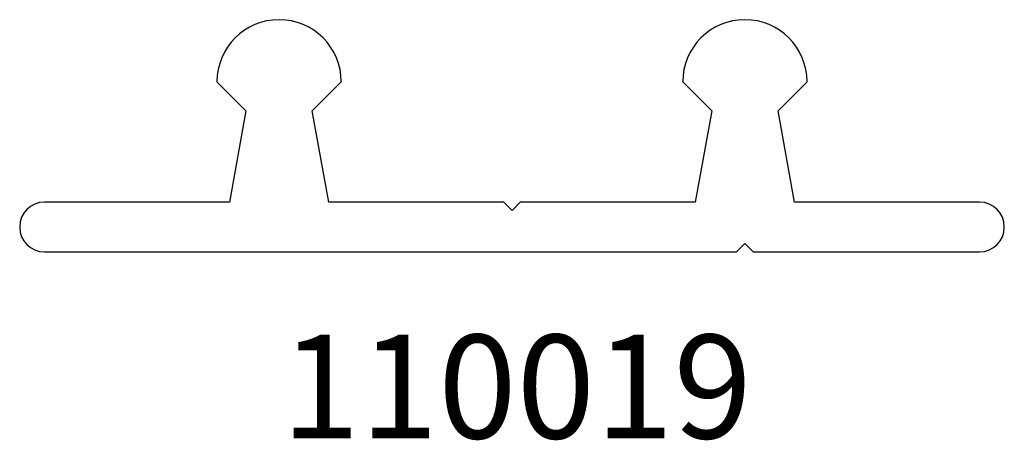
# Model space of a CAD drawing. Units: inches. Extents: x 3.7 to 4.88, y 6 to 6.5.
import ezdxf

# ---------------------------------------------------------------- set-up
doc = ezdxf.new("R2010")
doc.units = ezdxf.units.IN
doc.header["$MEASUREMENT"] = 0
doc.styles.get("Standard").update_dxf_attribs({"font": 'ARIAL.TTF'})

msp = doc.modelspace()

# ---------------------------------------------------------------- linework, layer by layer
at = {"color": 7, "linetype": 'Continuous', "lineweight": 25}
for p, q in [((3.9337, 6.4288), (3.9687, 6.3938)), ((4.0487, 6.3938), (4.0837, 6.4288)), ((4.4957, 6.4288), (4.5307, 6.3938)), ((4.6107, 6.3938), (4.6457, 6.4288)), ((3.9687, 6.3938), (3.9487, 6.2838)), ((4.0687, 6.2838), (4.0487, 6.3938)), ((4.5307, 6.3938), (4.5107, 6.2838)), ((4.6307, 6.2838), (4.6107, 6.3938)), ((3.9487, 6.2838), (3.7257, 6.2838)), ((4.2797, 6.2838), (4.0687, 6.2838)), ((4.2897, 6.2738), (4.2797, 6.2838)), ((4.2997, 6.2838), (4.2897, 6.2738)), ((4.5107, 6.2838), (4.2997, 6.2838)), ((4.8537, 6.2838), (4.6307, 6.2838)), ((4.5607, 6.2238), (4.5707, 6.2338)), ((4.5707, 6.2338), (4.5807, 6.2238)), ((3.7257, 6.2238), (4.5607, 6.2238)), ((4.5807, 6.2238), (4.8537, 6.2238))]:
    msp.add_line(p, q, dxfattribs=at)
for centre, radius, start, end in [((4.0087, 6.4288), 0.075, 360, 180), ((4.5707, 6.4288), 0.075, 360, 180), ((3.7257, 6.2538), 0.03, 90, 270), ((4.8537, 6.2538), 0.03, 270, 90)]:
    msp.add_arc(centre, radius, start, end, dxfattribs=at)

# ---------------------------------------------------------------- texts
at = {"insert": (3.7313, 6.1238), "char_height": 0.125, "width": 1.128, "attachment_point": 1}
msp.add_mtext('{\\pxqc;\\fArial|b1|i0|c0|p34;110019}', dxfattribs=at)

doc.saveas('drawing.dxf')
